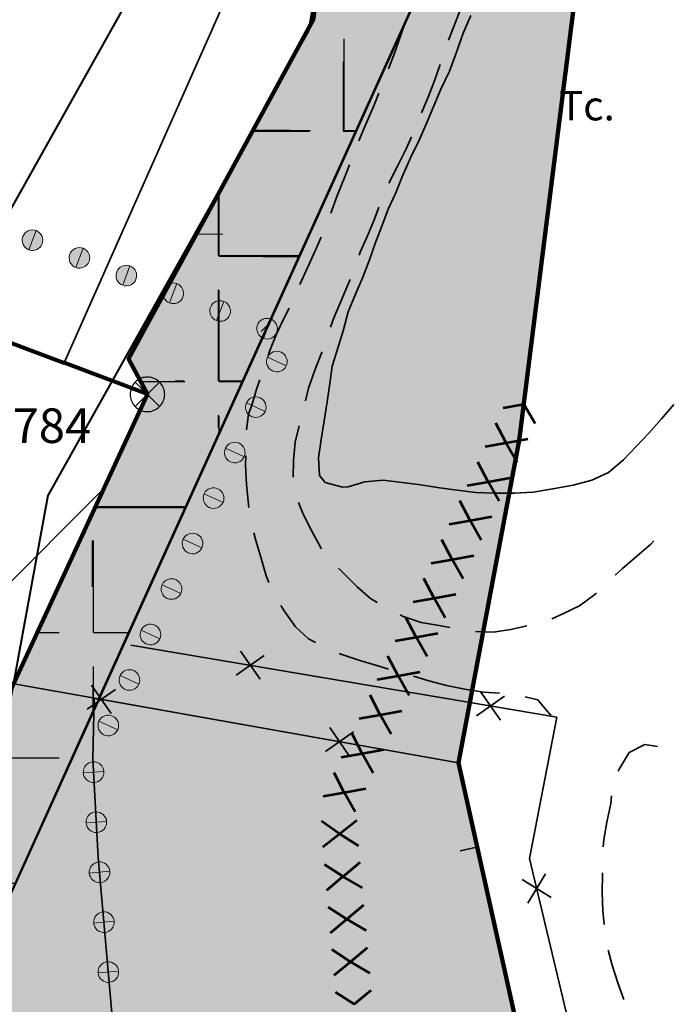
# Model space of a CAD drawing. Units: metres. Extents: x 374333 to 376362, y 4316705 to 4317750.
# Drawn here: x 374768 to 374805, y 4316975 to 4317032 of the extents above; entities that cross this region are included whole.
import ezdxf

# ---------------------------------------------------------------- set-up
doc = ezdxf.new("R2010")
doc.units = ezdxf.units.M
doc.header["$LTSCALE"] = 7.5
doc.linetypes.add('HIDDEN', pattern=[0.375, 0.25, -0.125])
for name, color, linetype in [('APR INUNDACION', 176, 'Continuous'), ('APT TORRENTS', 7, 'Continuous'), ('DESLINDE', 7, 'Continuous'), ('EL-P', 60, 'Continuous'), ('ZIP', 12, 'Continuous')]:
    doc.layers.add(name, color=color, linetype=linetype)
for name, color, linetype, lineweight in [('CARTOGRAFIA', 7, 'Continuous', 35), ('CASCO', 7, 'Continuous', 140), ('LIMITE TRAMAS', 7, 'Continuous', 20), ('SERVIDUMBRE PROTECCION', 7, 'Continuous', 53), ('SERVIDUMBRE TRANSITO', 7, 'HIDDEN', 0)]:
    doc.layers.add(name, color=color, linetype=linetype, lineweight=lineweight)
doc.styles.add('ARIAL', font='arial.ttf')
pattern_1 = [(0, (0.031, 0), (0, 7.263025), [5.2822, -1.980825]), (90, (0.031, 0), (-7.263025, 4e-16), [5.2822, -1.980825]), (0, (0.031, 0), (0, 7.263025), [5.2822, -1.980825]), (90, (0.031, 0), (-7.263025, 4e-16), [5.2822, -1.980825])]
pattern_2 = [(0, (-0.031, 0), (0, 7.263025), [5.2822, -1.980825]), (90, (-0.031, 0), (-7.263025, 4e-16), [5.2822, -1.980825]), (0, (-0.031, 0), (0, 7.263025), [5.2822, -1.980825]), (90, (-0.031, 0), (-7.263025, 4e-16), [5.2822, -1.980825])]
pattern_3 = [(0, (0, 0), (0, 7.263025), [5.2822, -1.980825]), (90, (0, 0), (-7.263025, 4e-16), [5.2822, -1.980825]), (0, (0, 0), (0, 7.263025), [5.2822, -1.980825]), (90, (0, 0), (-7.263025, 4e-16), [5.2822, -1.980825])]
pattern_4 = [(0, (0, 0.031), (0, 7.263025), [5.2822, -1.980825]), (90, (0, 0.031), (-7.263025, 4e-16), [5.2822, -1.980825]), (0, (0, 0.031), (0, 7.263025), [5.2822, -1.980825]), (90, (0, 0.031), (-7.263025, 4e-16), [5.2822, -1.980825])]

# ---------------------------------------------------------------- blocks, each defined once
blk = doc.blocks.new('CARTO')
at = {"layer": 'CARTOGRAFIA', "flags": 128}
blk.add_lwpolyline([(374786.15, 4317121.828), (374783.079, 4317120.73), (374786.165, 4317103.381), (374787.558, 4317088.07), (374787.732, 4317077.283), (374787.035, 4317063.539), (374784.598, 4317044.4), (374770.428, 4317012.403)], dxfattribs=at)
at = {"layer": 'CARTOGRAFIA', "linetype": 'Continuous', "flags": 128}
for points in [[(374805.7, 4317009.988), (374804.99, 4317009.168), (374804.26, 4317008.328), (374803.53, 4317007.568), (374802.79, 4317006.798), (374801.93, 4317006.068), (374800.96, 4317005.608), (374799.87, 4317005.318), (374798.71, 4317005.108), (374797.56, 4317004.928), (374796.49, 4317004.858), (374795.29, 4317004.868), (374794.22, 4317004.908), (374793.17, 4317005.028), (374792.15, 4317005.168), (374791.07, 4317005.338), (374789.98, 4317005.488), (374788.88, 4317005.618), (374787.82, 4317005.528), (374786.85, 4317005.238), (374786.53, 4317005.218), (374785.53, 4317005.488), (374785.19, 4317005.878), (374785.15, 4317006.908), (374785.3, 4317007.978), (374785.47, 4317009.058), (374785.65, 4317010.148), (374785.79, 4317011.218), (374785.94, 4317012.218), (374786.25, 4317013.208), (374786.57, 4317014.258), (374786.86, 4317015.358), (374787.28, 4317016.388), (374787.71, 4317017.368), (374788.09, 4317018.378), (374788.44, 4317019.368), (374788.8, 4317020.328), (374789.17, 4317021.298), (374789.59, 4317022.208), (374790.02, 4317023.268), (374790.48, 4317024.318), (374790.97, 4317025.298), (374791.42, 4317026.358), (374791.81, 4317027.298), (374792.22, 4317028.248), (374792.72, 4317029.288), (374793.13, 4317030.398), (374793.52, 4317031.498), (374793.96, 4317032.518)], [(374792.67, 4317031.098), (374792.98, 4317031.888), (374793.38, 4317032.918), (374793.71, 4317033.918)], [(374790.19, 4317032.258), (374789.9, 4317031.378), (374789.54, 4317030.338), (374789.19, 4317029.428)], [(374791.11, 4317026.888), (374791.48, 4317027.788), (374791.87, 4317028.788), (374792.19, 4317029.678)], [(374788.64, 4317028.028), (374788.35, 4317027.298), (374787.88, 4317026.228), (374787.48, 4317025.268)], [(374789.21, 4317022.808), (374789.72, 4317023.788), (374790.21, 4317024.808), (374790.53, 4317025.498)], [(374786.93, 4317023.868), (374786.66, 4317023.188), (374786.25, 4317022.128), (374785.85, 4317021.068)], [(374787.5, 4317018.648), (374787.56, 4317018.808), (374787.97, 4317019.758), (374788.37, 4317020.688), (374788.64, 4317021.418)], [(374785.29, 4317019.678), (374784.94, 4317018.898), (374784.06, 4317016.938)], [(374785.83, 4317014.468), (374786.02, 4317015.018), (374786.43, 4317015.968), (374786.84, 4317016.928), (374786.97, 4317017.238)], [(374783.44, 4317015.578), (374783.18, 4317015.048), (374782.73, 4317014.118), (374782.33, 4317013.128), (374782.23, 4317012.838)], [(374784.39, 4317010.208), (374784.57, 4317010.938), (374784.93, 4317011.978), (374785.32, 4317012.968), (374785.35, 4317013.048)], [(374781.75, 4317011.418), (374781.58, 4317010.948), (374781.29, 4317009.968), (374781.1, 4317009.438), (374780.98, 4317008.528)], [(374783.68, 4317005.788), (374783.7, 4317006.758), (374783.79, 4317007.818), (374784.02, 4317008.758)], [(374780.93, 4317007.028), (374780.91, 4317006.478), (374780.97, 4317005.368), (374781.09, 4317004.208), (374781.12, 4317004.038)], [(374785.32, 4317001.648), (374785.25, 4317001.738), (374784.73, 4317002.708), (374784.26, 4317003.638), (374783.99, 4317004.328)], [(374781.4, 4317002.568), (374781.52, 4317002.118), (374781.8, 4317001.148), (374782.11, 4317000.068), (374782.27, 4316999.698)], [(374804.55, 4317002.108), (374804.37, 4317001.918), (374803.56, 4317001.208), (374802.73, 4317000.508), (374802.3, 4317000.118)], [(374788.54, 4316998.538), (374788.15, 4316998.768), (374787.37, 4316999.448), (374786.61, 4317000.218), (374786.3, 4317000.518)], [(374801.22, 4316999.078), (374801.14, 4316998.998), (374800.24, 4316998.338), (374799.32, 4316997.898), (374798.64, 4316997.578)], [(374782.96, 4316998.368), (374783.15, 4316998.048), (374783.82, 4316997.118), (374784.56, 4316996.438), (374784.97, 4316996.208)], [(374792.75, 4316997.078), (374792.12, 4316997.198), (374791.08, 4316997.378), (374790.04, 4316997.728), (374789.86, 4316997.828)], [(374797.2, 4316997.178), (374796.27, 4316996.978), (374795.25, 4316996.818), (374794.23, 4316996.858)], [(374774.29, 4316996.068), (374788.2, 4316993.708)], [(374780.38, 4316994.328), (374782, 4316995.468)], [(374780.62, 4316995.708), (374781.76, 4316994.088)], [(374786.34, 4316995.588), (374786.5, 4316995.518), (374787.54, 4316995.178), (374788.51, 4316994.888), (374789.2, 4316994.678)], [(374768.16, 4316993.708), (374766.02, 4316994.088)], [(374773.14, 4316992.108), (374772.01, 4316993.738)], [(374790.64, 4316994.258), (374791.52, 4316993.988), (374792.55, 4316993.728), (374792.65, 4316993.708)], [(374793.25, 4316989.248), (374768.16, 4316993.708)], [(374773.39, 4316993.488), (374771.76, 4316992.358)], [(374788.2, 4316993.708), (374798.93, 4316991.888), (374797.35, 4316983.718), (374801.49, 4316966.318), (374802.62, 4316966.298)], [(374792.65, 4316993.708), (374793.61, 4316993.508), (374794.68, 4316993.348), (374795.62, 4316993.288)], [(374794.53, 4316993.348), (374795.67, 4316991.728)], [(374794.29, 4316991.968), (374795.91, 4316993.108)], [(374797.1, 4316993.068), (374797.84, 4316992.888), (374798.48, 4316992.108), (374798.6, 4316992.008)], [(374787.17, 4316991.038), (374785.55, 4316989.908)], [(374786.92, 4316989.658), (374785.79, 4316991.288)], [(374802.49, 4316988.768), (374802.54, 4316988.878), (374803.12, 4316989.838), (374804.03, 4316990.308), (374804.75, 4316990.188)], [(374793.25, 4316989.248), (374806.4, 4316928.868), (374816.16, 4316886.808)], [(374801.62, 4316984.378), (374801.65, 4316984.808), (374801.82, 4316985.818), (374802.05, 4316986.888), (374802.09, 4316987.338)], [(374794.31, 4316984.358), (374793.34, 4316984.148)], [(374796.92, 4316982.488), (374798.61, 4316981.448)], [(374798.28, 4316982.818), (374797.25, 4316981.128)], [(374801.68, 4316979.888), (374801.59, 4316980.688), (374801.55, 4316981.738), (374801.57, 4316982.798), (374801.57, 4316982.878)], [(374802.81, 4316975.548), (374802.46, 4316976.518), (374802.13, 4316977.528), (374801.91, 4316978.408)]]:
    blk.add_lwpolyline(points, dxfattribs=at)
at = {"layer": 'CARTOGRAFIA', "color": 7, "lineweight": 13, "style": 'ARIAL'}
blk.add_text('Tc.', height=1.7, dxfattribs=at).set_placement((374799.07, 4317026.448))

msp = doc.modelspace()

# ---------------------------------------------------------------- hatches: boundary and pattern name
at = {"layer": 'EL-P', "linetype": 'Continuous'}
for points in [[(375078.769, 4316783.167), (375076.7, 4316774.187), (375068.176, 4316758.941), (375064.189, 4316757.522), (375044.639, 4316765.222), (375028.736, 4316773.318), (375028.708, 4316773.31), (375013.813, 4316779.628), (375009.53, 4316778.289), (374983.653, 4316770.199), (374968.621, 4316763.333), (374942.744, 4316759.857), (374933.091, 4316754.991), (374892.378, 4316767.54), (374854.787, 4316774.103), (374819.962, 4316770.886), (374796.54, 4316783.479), (374796.672, 4316818.249), (374784.103, 4316836.56), (374783.401, 4316879.444), (374780.392, 4316891.277), (374768.507, 4316946.677), (374773.819, 4316967.511), (374772.399, 4316983.77), (374772.086, 4316989.481), (374772.156, 4316992.997), (374793.25, 4316989.248), (374796.756, 4317007.916), (374800.786, 4317039.968), (374800.611, 4317044.346), (374799.209, 4317049.6), (374794.828, 4317055.205), (374788.87, 4317060.81), (374784.84, 4317032.261), (374774.151, 4317012.645), (374775.242, 4317010.586), (374766.013, 4316990.645), (374766.413, 4316983.345), (374767.753, 4316968.005), (374762.383, 4316946.945), (374766.603, 4316921.155), (374777.413, 4316878.645), (374778.133, 4316834.655), (374790.633, 4316816.445), (374789.953, 4316784.175), (374791.633, 4316779.305), (374818.713, 4316764.745), (374854.543, 4316768.055), (374890.973, 4316761.695), (374933.633, 4316748.545), (374944.543, 4316754.045), (374970.303, 4316757.505), (374985.803, 4316764.585), (374994.92, 4316767.388), (375013.26, 4316773.288), (375042.173, 4316759.745), (375064.083, 4316751.115), (375072.313, 4316754.045), (375082.343, 4316771.985), (375087.483, 4316793.525), (375088.643, 4316806.125), (375090.6, 4316822.728), (375093.35, 4316830.068), (375094.76, 4316844.568), (375103.46, 4316854.688), (375103.49, 4316864.918), (375111.42, 4316881.928), (375120.95, 4316894.258), (375131.523, 4316899.401), (375128.784, 4316904.702), (375128.768, 4316904.733), (375128.768, 4316904.733), (375117.043, 4316898.375), (375106.295, 4316885.134), (375097.494, 4316866.256), (375097.467, 4316856.92), (375088.972, 4316847.039), (375087.455, 4316831.434), (375084.726, 4316824.152), (375082.675, 4316806.751), (375081.548, 4316794.501), (375079.754, 4316786.806)], [(374780.392, 4316891.277), (374812.574, 4316902.262), (374793.25, 4316989.248), (374772.156, 4316992.997), (374772.086, 4316989.481), (374772.399, 4316983.77), (374773.819, 4316967.511), (374768.507, 4316946.677)]]:
    msp.add_hatch(color=60, dxfattribs=at).paths.add_polyline_path(points)
at = {"layer": 'SERVIDUMBRE TRANSITO', "linetype": 'Continuous', "lineweight": 5}
h = msp.add_hatch(color=256, dxfattribs=at)
edge = h.paths.add_edge_path()
edge.add_arc((374768.592, 4317019.509), 0.597, 69.3263, 159.3263)
edge.add_arc((374768.592, 4317019.509), 0.597, 159.3263, 249.3263)
edge.add_line((374768.381, 4317018.95), (374768.381, 4317018.95))
edge.add_line((374768.381, 4317018.95), (374768.802, 4317020.067))
h = msp.add_hatch(color=256, dxfattribs=at)
edge = h.paths.add_edge_path()
edge.add_arc((374768.592, 4317019.508), 0.597, 249.3263, 339.3263)
edge.add_arc((374768.592, 4317019.508), 0.597, 339.3263, 429.3263)
edge.add_line((374768.803, 4317020.067), (374768.803, 4317020.067))
edge.add_line((374768.803, 4317020.067), (374768.381, 4317018.95))
h = msp.add_hatch(color=256, dxfattribs=at)
edge = h.paths.add_edge_path()
edge.add_arc((374771.307, 4317018.484), 0.597, 69.3263, 159.3263)
edge.add_arc((374771.307, 4317018.484), 0.597, 159.3263, 249.3263)
edge.add_line((374771.096, 4317017.925), (374771.096, 4317017.925))
edge.add_line((374771.096, 4317017.925), (374771.517, 4317019.043))
h = msp.add_hatch(color=256, dxfattribs=at)
edge = h.paths.add_edge_path()
edge.add_arc((374771.307, 4317018.484), 0.597, 249.3263, 339.3263)
edge.add_arc((374771.307, 4317018.484), 0.597, 339.3263, 429.3263)
edge.add_line((374771.518, 4317019.043), (374771.518, 4317019.043))
edge.add_line((374771.518, 4317019.043), (374771.096, 4317017.925))
h = msp.add_hatch(color=256, dxfattribs=at)
edge = h.paths.add_edge_path()
edge.add_arc((374774.022, 4317017.459), 0.597, 69.3263, 159.3263)
edge.add_arc((374774.022, 4317017.459), 0.597, 159.3263, 249.3263)
edge.add_line((374773.811, 4317016.901), (374773.811, 4317016.901))
edge.add_line((374773.811, 4317016.901), (374774.233, 4317018.018))
h = msp.add_hatch(color=256, dxfattribs=at)
edge = h.paths.add_edge_path()
edge.add_arc((374774.022, 4317017.459), 0.597, 249.3263, 339.3263)
edge.add_arc((374774.022, 4317017.459), 0.597, 339.3263, 429.3263)
edge.add_line((374774.233, 4317018.018), (374774.233, 4317018.018))
edge.add_line((374774.233, 4317018.018), (374773.811, 4317016.901))
h = msp.add_hatch(color=256, dxfattribs=at)
edge = h.paths.add_edge_path()
edge.add_arc((374776.737, 4317016.435), 0.597, 69.3263, 159.3263)
edge.add_arc((374776.737, 4317016.435), 0.597, 159.3263, 249.3263)
edge.add_line((374776.526, 4317015.876), (374776.526, 4317015.876))
edge.add_line((374776.526, 4317015.876), (374776.948, 4317016.994))
h = msp.add_hatch(color=256, dxfattribs=at)
edge = h.paths.add_edge_path()
edge.add_arc((374776.737, 4317016.435), 0.597, 249.3263, 339.3263)
edge.add_arc((374776.737, 4317016.435), 0.597, 339.3263, 429.3263)
edge.add_line((374776.948, 4317016.994), (374776.948, 4317016.994))
edge.add_line((374776.948, 4317016.994), (374776.526, 4317015.876))
h = msp.add_hatch(color=256, dxfattribs=at)
edge = h.paths.add_edge_path()
edge.add_arc((374779.452, 4317015.41), 0.597, 69.3263, 159.3263)
edge.add_arc((374779.452, 4317015.41), 0.597, 159.3263, 249.3263)
edge.add_line((374779.241, 4317014.852), (374779.663, 4317015.969))
h = msp.add_hatch(color=256, dxfattribs=at)
edge = h.paths.add_edge_path()
edge.add_arc((374779.452, 4317015.41), 0.597, 249.3263, 339.3263)
edge.add_arc((374779.452, 4317015.41), 0.597, 339.3263, 429.3263)
edge.add_line((374779.663, 4317015.969), (374779.663, 4317015.969))
edge.add_line((374779.663, 4317015.969), (374779.241, 4317014.852))
h = msp.add_hatch(color=256, dxfattribs=at)
edge = h.paths.add_edge_path()
edge.add_arc((374782.167, 4317014.386), 0.597, 69.3263, 159.3263)
edge.add_arc((374782.167, 4317014.386), 0.597, 159.3263, 249.3263)
edge.add_line((374781.956, 4317013.827), (374781.956, 4317013.827))
edge.add_line((374781.956, 4317013.827), (374782.378, 4317014.945))
h = msp.add_hatch(color=256, dxfattribs=at)
edge = h.paths.add_edge_path()
edge.add_arc((374782.167, 4317014.386), 0.597, 249.3263, 339.3263)
edge.add_arc((374782.167, 4317014.386), 0.597, 339.3263, 429.3263)
edge.add_line((374782.378, 4317014.945), (374781.957, 4317013.827))
h = msp.add_hatch(color=256, dxfattribs=at)
edge = h.paths.add_edge_path()
edge.add_arc((374782.731, 4317012.481), 0.597, 155.1646, 245.1646)
edge.add_arc((374782.731, 4317012.481), 0.597, 245.1646, 335.1646)
edge.add_line((374783.273, 4317012.23), (374783.273, 4317012.23))
edge.add_line((374783.273, 4317012.23), (374782.189, 4317012.732))
h = msp.add_hatch(color=256, dxfattribs=at)
edge = h.paths.add_edge_path()
edge.add_arc((374782.731, 4317012.481), 0.597, 335.1646, 425.1646)
edge.add_arc((374782.731, 4317012.481), 0.597, 65.1646, 155.1646)
edge.add_line((374782.189, 4317012.732), (374782.189, 4317012.732))
edge.add_line((374782.189, 4317012.732), (374783.273, 4317012.23))
h = msp.add_hatch(color=256, dxfattribs=at)
edge = h.paths.add_edge_path()
edge.add_arc((374781.512, 4317009.848), 0.597, 335.1646, 425.1646)
edge.add_arc((374781.512, 4317009.848), 0.597, 65.1646, 155.1646)
edge.add_line((374780.97, 4317010.098), (374780.97, 4317010.098))
edge.add_line((374780.97, 4317010.098), (374782.054, 4317009.597))
h = msp.add_hatch(color=256, dxfattribs=at)
edge = h.paths.add_edge_path()
edge.add_arc((374781.512, 4317009.847), 0.597, 155.1646, 245.1646)
edge.add_arc((374781.512, 4317009.847), 0.597, 245.1646, 335.1646)
edge.add_line((374782.054, 4317009.597), (374782.054, 4317009.597))
edge.add_line((374782.054, 4317009.597), (374780.97, 4317010.098))
h = msp.add_hatch(color=256, dxfattribs=at)
edge = h.paths.add_edge_path()
edge.add_arc((374780.293, 4317007.214), 0.597, 155.1646, 245.1646)
edge.add_arc((374780.293, 4317007.214), 0.597, 245.1646, 335.1646)
edge.add_line((374780.835, 4317006.963), (374780.835, 4317006.963))
edge.add_line((374780.835, 4317006.963), (374779.751, 4317007.465))
h = msp.add_hatch(color=256, dxfattribs=at)
edge = h.paths.add_edge_path()
edge.add_arc((374780.293, 4317007.214), 0.597, 335.1646, 425.1646)
edge.add_arc((374780.293, 4317007.214), 0.597, 65.1646, 155.1646)
edge.add_line((374779.751, 4317007.465), (374779.751, 4317007.465))
edge.add_line((374779.751, 4317007.465), (374780.835, 4317006.963))
h = msp.add_hatch(color=256, dxfattribs=at)
edge = h.paths.add_edge_path()
edge.add_arc((374779.074, 4317004.58), 0.597, 335.1646, 425.1646)
edge.add_arc((374779.074, 4317004.58), 0.597, 65.1646, 155.1646)
edge.add_line((374778.532, 4317004.831), (374778.532, 4317004.831))
edge.add_line((374778.532, 4317004.831), (374779.616, 4317004.33))
h = msp.add_hatch(color=256, dxfattribs=at)
edge = h.paths.add_edge_path()
edge.add_arc((374779.074, 4317004.58), 0.597, 155.1646, 245.1646)
edge.add_arc((374779.074, 4317004.58), 0.597, 245.1646, 335.1646)
edge.add_line((374779.616, 4317004.329), (374779.616, 4317004.329))
edge.add_line((374779.616, 4317004.329), (374778.532, 4317004.831))
h = msp.add_hatch(color=256, dxfattribs=at)
edge = h.paths.add_edge_path()
edge.add_arc((374777.855, 4317001.947), 0.597, 335.1646, 425.1646)
edge.add_arc((374777.855, 4317001.947), 0.597, 65.1646, 155.1646)
edge.add_line((374777.313, 4317002.198), (374777.313, 4317002.198))
edge.add_line((374777.313, 4317002.198), (374778.397, 4317001.696))
h = msp.add_hatch(color=256, dxfattribs=at)
edge = h.paths.add_edge_path()
edge.add_arc((374777.855, 4317001.947), 0.597, 155.1646, 245.1646)
edge.add_arc((374777.855, 4317001.947), 0.597, 245.1646, 335.1646)
edge.add_line((374778.397, 4317001.696), (374778.397, 4317001.696))
edge.add_line((374778.397, 4317001.696), (374777.313, 4317002.197))
h = msp.add_hatch(color=256, dxfattribs=at)
edge = h.paths.add_edge_path()
edge.add_arc((374776.636, 4316999.313), 0.597, 155.1646, 245.1646)
edge.add_arc((374776.636, 4316999.313), 0.597, 245.1646, 335.1646)
edge.add_line((374777.178, 4316999.062), (374777.178, 4316999.062))
edge.add_line((374777.178, 4316999.062), (374776.094, 4316999.564))
h = msp.add_hatch(color=256, dxfattribs=at)
edge = h.paths.add_edge_path()
edge.add_arc((374776.636, 4316999.313), 0.597, 335.1646, 425.1646)
edge.add_arc((374776.636, 4316999.313), 0.597, 65.1646, 155.1646)
edge.add_line((374776.094, 4316999.564), (374776.094, 4316999.564))
edge.add_line((374776.094, 4316999.564), (374777.178, 4316999.062))
h = msp.add_hatch(color=256, dxfattribs=at)
edge = h.paths.add_edge_path()
edge.add_arc((374775.417, 4316996.68), 0.597, 335.1646, 425.1646)
edge.add_arc((374775.417, 4316996.68), 0.597, 65.1646, 155.1646)
edge.add_line((374774.875, 4316996.93), (374774.875, 4316996.93))
edge.add_line((374774.875, 4316996.93), (374775.959, 4316996.429))
h = msp.add_hatch(color=256, dxfattribs=at)
edge = h.paths.add_edge_path()
edge.add_arc((374775.417, 4316996.679), 0.597, 155.1646, 245.1646)
edge.add_arc((374775.417, 4316996.679), 0.597, 245.1646, 335.1646)
edge.add_line((374775.959, 4316996.429), (374775.959, 4316996.429))
edge.add_line((374775.959, 4316996.429), (374774.875, 4316996.93))
h = msp.add_hatch(color=256, dxfattribs=at)
edge = h.paths.add_edge_path()
edge.add_arc((374774.198, 4316994.046), 0.597, 155.1646, 245.1646)
edge.add_arc((374774.198, 4316994.046), 0.597, 245.1646, 335.1646)
edge.add_line((374774.74, 4316993.795), (374774.74, 4316993.795))
edge.add_line((374774.74, 4316993.795), (374773.656, 4316994.297))
h = msp.add_hatch(color=256, dxfattribs=at)
edge = h.paths.add_edge_path()
edge.add_arc((374774.199, 4316994.046), 0.597, 335.1646, 425.1646)
edge.add_arc((374774.199, 4316994.046), 0.597, 65.1646, 155.1646)
edge.add_line((374773.657, 4316994.297), (374773.657, 4316994.297))
edge.add_line((374773.657, 4316994.297), (374774.74, 4316993.795))
h = msp.add_hatch(color=256, dxfattribs=at)
edge = h.paths.add_edge_path()
edge.add_arc((374772.98, 4316991.412), 0.597, 335.1646, 425.1646)
edge.add_arc((374772.98, 4316991.412), 0.597, 65.1646, 155.1646)
edge.add_line((374772.438, 4316991.663), (374772.438, 4316991.663))
edge.add_line((374772.438, 4316991.663), (374773.522, 4316991.161))
h = msp.add_hatch(color=256, dxfattribs=at)
edge = h.paths.add_edge_path()
edge.add_arc((374772.98, 4316991.412), 0.597, 155.1646, 245.1646)
edge.add_arc((374772.98, 4316991.412), 0.597, 245.1646, 335.1646)
edge.add_line((374773.522, 4316991.161), (374773.522, 4316991.161))
edge.add_line((374773.522, 4316991.161), (374772.438, 4316991.663))
h = msp.add_hatch(color=256, dxfattribs=at)
edge = h.paths.add_edge_path()
edge.add_arc((374772.128, 4316988.708), 0.597, 3.1364, 93.1364)
edge.add_arc((374772.128, 4316988.708), 0.597, 93.1364, 183.1364)
edge.add_line((374771.532, 4316988.676), (374771.532, 4316988.676))
edge.add_line((374771.532, 4316988.676), (374772.725, 4316988.741))
h = msp.add_hatch(color=256, dxfattribs=at)
edge = h.paths.add_edge_path()
edge.add_arc((374772.128, 4316988.708), 0.597, 183.1364, 273.1364)
edge.add_arc((374772.128, 4316988.708), 0.597, 273.1364, 363.1364)
edge.add_line((374772.725, 4316988.741), (374772.725, 4316988.741))
edge.add_line((374772.725, 4316988.741), (374771.532, 4316988.675))
h = msp.add_hatch(color=256, dxfattribs=at)
edge = h.paths.add_edge_path()
edge.add_arc((374772.287, 4316985.811), 0.597, 3.1364, 93.1364)
edge.add_arc((374772.287, 4316985.811), 0.597, 93.1364, 183.1364)
edge.add_line((374771.691, 4316985.778), (374771.691, 4316985.778))
edge.add_line((374771.691, 4316985.778), (374772.883, 4316985.843))
h = msp.add_hatch(color=256, dxfattribs=at)
edge = h.paths.add_edge_path()
edge.add_arc((374772.287, 4316985.81), 0.597, 183.1364, 273.1364)
edge.add_arc((374772.287, 4316985.81), 0.597, 273.1364, 363.1364)
edge.add_line((374772.883, 4316985.843), (374772.883, 4316985.843))
edge.add_line((374772.883, 4316985.843), (374771.691, 4316985.778))
h = msp.add_hatch(color=256, dxfattribs=at)
edge = h.paths.add_edge_path()
edge.add_arc((374772.474, 4316982.915), 0.597, 4.9923, 94.9923)
edge.add_arc((374772.474, 4316982.915), 0.597, 94.9923, 184.9923)
edge.add_line((374771.879, 4316982.863), (374771.879, 4316982.863))
edge.add_line((374771.879, 4316982.863), (374773.068, 4316982.967))
h = msp.add_hatch(color=256, dxfattribs=at)
edge = h.paths.add_edge_path()
edge.add_arc((374772.474, 4316982.915), 0.597, 184.9923, 274.9923)
edge.add_arc((374772.474, 4316982.915), 0.597, 274.9923, 364.9923)
edge.add_line((374773.068, 4316982.967), (374773.068, 4316982.967))
edge.add_line((374773.068, 4316982.967), (374771.879, 4316982.863))
h = msp.add_hatch(color=256, dxfattribs=at)
edge = h.paths.add_edge_path()
edge.add_arc((374772.726, 4316980.024), 0.597, 4.9923, 94.9923)
edge.add_arc((374772.726, 4316980.024), 0.597, 94.9923, 184.9923)
edge.add_line((374772.131, 4316979.972), (374772.131, 4316979.972))
edge.add_line((374772.131, 4316979.972), (374773.321, 4316980.076))
h = msp.add_hatch(color=256, dxfattribs=at)
edge = h.paths.add_edge_path()
edge.add_arc((374772.726, 4316980.024), 0.597, 184.9923, 274.9923)
edge.add_arc((374772.726, 4316980.024), 0.597, 274.9923, 364.9923)
edge.add_line((374773.321, 4316980.076), (374773.321, 4316980.076))
edge.add_line((374773.321, 4316980.076), (374772.131, 4316979.972))
h = msp.add_hatch(color=256, dxfattribs=at)
edge = h.paths.add_edge_path()
edge.add_arc((374772.979, 4316977.133), 0.597, 4.9923, 94.9923)
edge.add_arc((374772.979, 4316977.133), 0.597, 94.9923, 184.9923)
edge.add_line((374772.384, 4316977.081), (374772.384, 4316977.081))
edge.add_line((374772.384, 4316977.081), (374773.574, 4316977.185))
h = msp.add_hatch(color=256, dxfattribs=at)
edge = h.paths.add_edge_path()
edge.add_arc((374772.979, 4316977.133), 0.597, 184.9923, 274.9923)
edge.add_arc((374772.979, 4316977.133), 0.597, 274.9923, 364.9923)
edge.add_line((374773.574, 4316977.185), (374773.574, 4316977.185))
edge.add_line((374773.574, 4316977.185), (374772.384, 4316977.081))
at = {"layer": 'ZIP', "linetype": 'Continuous'}
h = msp.add_hatch(dxfattribs=at)
h.set_pattern_fill('DGN_ANGLE89', color=164, scale=26.411, style=0, pattern_type=2)
h.set_pattern_definition([(0, (0, -0.031), (0, 7.263025), [5.2822, -1.980825]), (90, (0, -0.031), (-7.263025, 4e-16), [5.2822, -1.980825]), (0, (0, -0.031), (0, 7.263025), [5.2822, -1.980825]), (90, (0, -0.031), (-7.263025, 4e-16), [5.2822, -1.980825])])
h.paths.add_polyline_path([(374789.679, 4317031.073), (374793.072, 4317038.57), (374786.046, 4317040.805), (374785.266, 4317035.276), (374786.103, 4317034.182)])
h = msp.add_hatch(dxfattribs=at)
h.set_pattern_fill('DGN_ANGLE84', color=164, scale=26.411, style=0, pattern_type=2)
h.set_pattern_definition(pattern_4)
h.paths.add_polyline_path([(374787.887, 4317027.114), (374790.624, 4317033.161), (374788.894, 4317035.013), (374786.866, 4317039.691), (374785.995, 4317040.441), (374784.84, 4317032.261), (374784.807, 4317032.2), (374785.463, 4317031.739), (374787.49, 4317027.841)])
h = msp.add_hatch(dxfattribs=at)
h.set_pattern_fill('DGN_ANGLE88', color=164, scale=26.411, style=0, pattern_type=2)
h.set_pattern_definition(pattern_3)
h.paths.add_polyline_path([(374788.37, 4317028.181), (374791.62, 4317035.362), (374788.817, 4317037.775), (374785.756, 4317038.748), (374784.84, 4317032.261), (374783.872, 4317030.484)])
h = msp.add_hatch(dxfattribs=at)
h.set_pattern_fill('DGN_ANGLE16', color=164, scale=26.411, style=0, pattern_type=2)
h.set_pattern_definition(pattern_3)
h.paths.add_polyline_path([(374782.247, 4317014.651), (374788.501, 4317028.47), (374785.994, 4317030.499), (374784.659, 4317031.928), (374781.372, 4317025.897), (374782.094, 4317024.574), (374781.938, 4317020.676), (374781.938, 4317015.531)])
h = msp.add_hatch(dxfattribs=at)
h.set_pattern_fill('DGN_ANGLE83', color=164, scale=26.411, style=0, pattern_type=2)
h.set_pattern_definition([(0, (-0.031, -0.031), (0, 7.263025), [5.2822, -1.980825]), (90, (-0.031, -0.031), (-7.263025, 4e-16), [5.2822, -1.980825]), (0, (-0.031, -0.031), (0, 7.263025), [5.2822, -1.980825]), (90, (-0.031, -0.031), (-7.263025, 4e-16), [5.2822, -1.980825])])
h.paths.add_polyline_path([(374782.214, 4317014.579), (374782.243, 4317014.642), (374788.441, 4317028.337), (374786.002, 4317030.31), (374784.597, 4317031.815), (374781.325, 4317025.81), (374782.103, 4317024.385), (374781.947, 4317020.488), (374781.947, 4317015.342)])
h = msp.add_hatch(dxfattribs=at)
h.set_pattern_fill('DGN_ANGLE69', color=164, scale=26.411, style=0, pattern_type=2)
h.set_pattern_definition(pattern_1)
h.paths.add_polyline_path([(374784.867, 4317020.44), (374785.629, 4317022.124), (374785.215, 4317023.043), (374784.26, 4317031.197), (374780.56, 4317024.406)])
h = msp.add_hatch(dxfattribs=at)
h.set_pattern_fill('DGN_ANGLE82', color=164, scale=26.411, style=0, pattern_type=2)
h.set_pattern_definition(pattern_4)
h.paths.add_polyline_path([(374779.464, 4317008.503), (374782.243, 4317014.642), (374785.986, 4317022.913), (374782.206, 4317027.427), (374775.048, 4317014.292), (374775.773, 4317012.223), (374778.112, 4317010.352)])
h = msp.add_hatch(dxfattribs=at)
h.set_pattern_fill('DGN_ANGLE81', color=164, scale=26.411, style=0, pattern_type=2)
h.set_pattern_definition(pattern_1)
h.paths.add_polyline_path([(374780.728, 4317011.295), (374782.243, 4317014.642), (374782.502, 4317015.215), (374782.231, 4317018.467), (374780.359, 4317021.117), (374779.395, 4317022.268), (374774.151, 4317012.645), (374775.242, 4317010.586), (374773.517, 4317006.859), (374773.808, 4317006.461), (374773.808, 4317002.564), (374772.092, 4316997.107), (374769.441, 4316991.494), (374769.441, 4316987.128), (374769.537, 4316986.567), (374772.142, 4316992.325), (374772.156, 4316992.997), (374772.425, 4316992.949), (374779.891, 4317009.446), (374779.891, 4317011.295)])
h = msp.add_hatch(dxfattribs=at)
h.set_pattern_fill('DGN_ANGLE80', color=164, scale=26.411, style=0, pattern_type=2)
h.set_pattern_definition(pattern_2)
h.paths.add_polyline_path([(374775.24, 4317014.643), (374774.151, 4317012.645), (374774.681, 4317011.645), (374775.404, 4317012.677)])
h.paths.add_polyline_path([(374770.409, 4316988.496), (374770.818, 4316995.541), (374770.937, 4317001.284), (374766.013, 4316990.645), (374766.413, 4316983.345), (374766.683, 4316980.261)])
h.paths.add_polyline_path([(374771.608, 4317002.734), (374773.19, 4317002.716), (374773.064, 4317004.102), (374772.895, 4317005.514)])
h = msp.add_hatch(dxfattribs=at)
h.set_pattern_fill('DGN_ANGLE79', color=164, scale=26.411, style=0, pattern_type=2)
h.set_pattern_definition(pattern_1)
h.paths.add_polyline_path([(374778.079, 4317005.442), (374780.528, 4317010.853), (374774.755, 4317012.689), (374776.471, 4317007.544)])
h = msp.add_hatch(dxfattribs=at)
h.set_pattern_fill('DGN_ANGLE78', color=164, scale=26.411, style=0, pattern_type=2)
h.set_pattern_definition([(0, (0.031, -0.031), (0, 7.263025), [5.2822, -1.980825]), (90, (0.031, -0.031), (-7.263025, 4e-16), [5.2822, -1.980825]), (0, (0.031, -0.031), (0, 7.263025), [5.2822, -1.980825]), (90, (0.031, -0.031), (-7.263025, 4e-16), [5.2822, -1.980825])])
h.paths.add_polyline_path([(374776.118, 4317001.11), (374779.613, 4317008.832), (374775.095, 4317010.269), (374772.213, 4317004.041), (374774.82, 4317001.774)])
h = msp.add_hatch(dxfattribs=at)
h.set_pattern_fill('DGN_ANGLE76', color=164, scale=26.411, style=0, pattern_type=2)
h.set_pattern_definition([(0, (-0.031, 0.031), (0, 7.263025), [5.2822, -1.980825]), (90, (-0.031, 0.031), (-7.263025, 4e-16), [5.2822, -1.980825]), (0, (-0.031, 0.031), (0, 7.263025), [5.2822, -1.980825]), (90, (-0.031, 0.031), (-7.263025, 4e-16), [5.2822, -1.980825])])
h.paths.add_polyline_path([(374774.692, 4316997.957), (374777.853, 4317004.943), (374774.118, 4317008.157), (374770.464, 4317000.262), (374773.956, 4316998.474)])
h = msp.add_hatch(dxfattribs=at)
h.set_pattern_fill('DGN_ANGLE77', color=164, scale=26.411, style=0, pattern_type=2)
h.set_pattern_definition([(0, (0.031, 0.031), (0, 7.263025), [5.2822, -1.980825]), (90, (0.031, 0.031), (-7.263025, 4e-16), [5.2822, -1.980825]), (0, (0.031, 0.031), (0, 7.263025), [5.2822, -1.980825]), (90, (0.031, 0.031), (-7.263025, 4e-16), [5.2822, -1.980825])])
h.paths.add_polyline_path([(374774.754, 4316998.096), (374777.912, 4317005.073), (374774.178, 4317008.287), (374770.533, 4317000.411), (374773.948, 4316998.663)])
h = msp.add_hatch(dxfattribs=at)
h.set_pattern_fill('DGN_ANGLE87', color=164, scale=26.411, style=0, pattern_type=2)
h.set_pattern_definition(pattern_3)
h.paths.add_polyline_path([(374776.434, 4317001.807), (374777.895, 4317005.036), (374775.056, 4317005.939)])
h = msp.add_hatch(dxfattribs=at)
h.set_pattern_fill('DGN_ANGLE7', color=164, scale=26.411, style=0, pattern_type=2)
h.set_pattern_definition(pattern_1)
h.paths.add_polyline_path([(374772.215, 4316992.987), (374772.425, 4316992.949), (374774.827, 4316998.256), (374774.333, 4316998.785), (374772.305, 4317003.463), (374772.048, 4317003.684), (374768.913, 4316996.91), (374770.901, 4316995.511)])
h = msp.add_hatch(dxfattribs=at)
h.set_pattern_fill('DGN_ANGLE75', color=164, scale=26.411, style=0, pattern_type=2)
h.set_pattern_definition(pattern_3)
h.paths.add_polyline_path([(374767.377, 4316981.795), (374772.142, 4316992.325), (374772.156, 4316992.997), (374772.425, 4316992.949), (374772.597, 4316993.329), (374771.433, 4316994.271), (374768.931, 4316996.95), (374766.135, 4316990.908), (374767.533, 4316988.346), (374767.377, 4316984.448)])
h = msp.add_hatch(dxfattribs=at)
h.set_pattern_fill('DGN_ANGLE74', color=164, scale=26.411, style=0, pattern_type=2)
h.set_pattern_definition(pattern_2)
h.paths.add_polyline_path([(374766.663, 4316992.05), (374766.013, 4316990.645), (374766.413, 4316983.345), (374766.683, 4316980.261), (374770.225, 4316988.087), (374767.413, 4316991.444)])

# ---------------------------------------------------------------- linework, layer by layer
at = {"layer": 'APR INUNDACION', "color": 5, "linetype": 'Continuous', "lineweight": 13}
for p, q in [((374781.831, 4317014.231), (374782.242, 4317014.642)), ((374715.836, 4316948.236), (374772.551, 4317004.951))]:
    msp.add_line(p, q, dxfattribs=at)
at = {"layer": 'APR INUNDACION', "color": 5, "linetype": 'Continuous', "lineweight": 40, "flags": 128}
msp.add_lwpolyline([(374826.762, 4317165.821), (374830.563, 4317121.408), (374759.36, 4316964.081), (374738.574, 4316913.287), (374715.524, 4316933.051), (374718.224, 4317064.401), (374733.737, 4317165.822)], dxfattribs=at)
at = {"layer": 'APT TORRENTS', "color": 110, "linetype": 'Continuous', "lineweight": 40, "flags": 128}
for points in [[(374803.713, 4317167.878), (374791.398, 4317140.516), (374786.979, 4317127.066), (374787.292, 4317100.038), (374791.359, 4317085.188), (374787.998, 4317052.313), (374784.559, 4317031.636), (374769.488, 4317004.728), (374764.28, 4316976.368), (374759.269, 4316961.765), (374748.496, 4316930.37)], [(374803.713, 4317167.874), (374791.398, 4317140.512), (374786.979, 4317127.062), (374787.292, 4317100.035), (374791.359, 4317085.185), (374787.998, 4317052.31), (374784.559, 4317031.634), (374769.488, 4317004.727), (374764.28, 4316976.367), (374759.269, 4316961.764), (374748.496, 4316930.37)], [(374790.899, 4317163.774), (374782.062, 4317144.139), (374776.961, 4317128.61), (374777.308, 4317098.637), (374781.221, 4317084.347), (374778.082, 4317053.643), (374774.981, 4317034.999), (374759.952, 4317008.167), (374754.579, 4316978.908), (374749.811, 4316965.011), (374739.037, 4316933.616)], [(374790.9, 4317163.769), (374782.062, 4317144.135), (374776.961, 4317128.606), (374777.308, 4317098.634), (374781.221, 4317084.344), (374778.082, 4317053.64), (374774.981, 4317034.997), (374759.952, 4317008.165), (374754.579, 4316978.906), (374749.811, 4316965.01), (374739.037, 4316933.616)]]:
    msp.add_lwpolyline(points, dxfattribs=at)
at = {"layer": 'CASCO', "linetype": 'Continuous', "flags": 128}
msp.add_lwpolyline([(374946.707, 4316916.995), (374887.885, 4316895.868), (374880.94, 4316927.748), (374826.47, 4316907.092), (374812.574, 4316902.262), (374793.25, 4316989.248), (374796.756, 4317007.916), (374800.786, 4317039.968), (374800.611, 4317044.346), (374799.209, 4317049.6), (374794.828, 4317055.205), (374788.87, 4317060.81), (374784.84, 4317032.261), (374774.151, 4317012.645), (374775.242, 4317010.586), (374766.013, 4316990.645)], dxfattribs=at)
at = {"layer": 'DESLINDE', "linetype": 'Continuous', "lineweight": 80, "flags": 128}
for points in [[(374723.791, 4316965.791), (374746.713, 4316966.175), (374746.713, 4316966.175), (374749.843, 4316982.085), (374749.843, 4316982.085), (374753.413, 4316995.475), (374753.413, 4316995.475), (374761.745, 4317015.679), (374761.745, 4317015.679), (374770.428, 4317012.403)], [(375009.53, 4316772.003), (374985.803, 4316764.585), (374970.303, 4316757.505), (374944.543, 4316754.045), (374933.633, 4316748.545), (374890.973, 4316761.695), (374854.543, 4316768.055), (374818.713, 4316764.745), (374791.633, 4316779.305), (374789.953, 4316784.175), (374790.633, 4316816.445), (374778.133, 4316834.655), (374777.413, 4316878.645), (374766.603, 4316921.155), (374762.383, 4316946.945), (374767.753, 4316968.005), (374766.413, 4316983.345), (374766.013, 4316990.645), (374775.242, 4317010.586), (374770.428, 4317012.403)]]:
    msp.add_lwpolyline(points, dxfattribs=at)
at = {"layer": 'DESLINDE', "linetype": 'Continuous', "lineweight": 25, "flags": 128}
for points in [[(374776.242, 4317010.586), (374776.238, 4317010.673), (374776.227, 4317010.759), (374776.208, 4317010.845), (374776.181, 4317010.928), (374776.148, 4317011.008), (374776.108, 4317011.086), (374776.061, 4317011.159), (374776.008, 4317011.228), (374775.949, 4317011.293), (374775.885, 4317011.352), (374775.815, 4317011.405), (374775.742, 4317011.452), (374775.664, 4317011.492), (374775.584, 4317011.525), (374775.501, 4317011.552), (374775.415, 4317011.57), (374775.329, 4317011.582), (374775.242, 4317011.586), (374775.155, 4317011.582), (374775.068, 4317011.57), (374774.983, 4317011.552), (374774.9, 4317011.525), (374774.819, 4317011.492), (374774.742, 4317011.452), (374774.668, 4317011.405), (374774.599, 4317011.352), (374774.535, 4317011.293), (374774.476, 4317011.228), (374774.423, 4317011.159), (374774.376, 4317011.086), (374774.336, 4317011.008), (374774.302, 4317010.928), (374774.276, 4317010.845), (374774.257, 4317010.759), (374774.246, 4317010.673), (374774.242, 4317010.586), (374774.246, 4317010.499), (374774.257, 4317010.412), (374774.276, 4317010.327), (374774.302, 4317010.244), (374774.336, 4317010.163), (374774.376, 4317010.086), (374774.423, 4317010.012), (374774.476, 4317009.943), (374774.535, 4317009.879), (374774.599, 4317009.82), (374774.668, 4317009.767), (374774.742, 4317009.72), (374774.819, 4317009.679), (374774.9, 4317009.646), (374774.983, 4317009.62), (374775.068, 4317009.601), (374775.155, 4317009.59), (374775.242, 4317009.586), (374775.329, 4317009.59), (374775.415, 4317009.601), (374775.501, 4317009.62), (374775.584, 4317009.646), (374775.664, 4317009.679), (374775.742, 4317009.72), (374775.815, 4317009.767), (374775.885, 4317009.82), (374775.949, 4317009.879), (374776.008, 4317009.943), (374776.061, 4317010.012), (374776.108, 4317010.086), (374776.148, 4317010.163), (374776.181, 4317010.244), (374776.208, 4317010.327), (374776.227, 4317010.412), (374776.238, 4317010.499), (374776.242, 4317010.586)], [(374775.949, 4317011.293), (374774.535, 4317009.879)], [(374774.535, 4317011.293), (374775.949, 4317009.879)]]:
    msp.add_lwpolyline(points, dxfattribs=at)
at = {"layer": 'EL-P', "color": 60, "linetype": 'Continuous', "lineweight": 30, "flags": 128}
for points in [[(374780.392, 4316891.277), (374768.507, 4316946.677), (374773.819, 4316967.511), (374772.399, 4316983.77), (374772.086, 4316989.481), (374772.156, 4316992.997), (374793.25, 4316989.248), (374793.25, 4316989.248), (374796.756, 4317007.916), (374800.786, 4317039.968), (374800.611, 4317044.346), (374799.209, 4317049.6), (374794.828, 4317055.205), (374788.87, 4317060.81), (374784.84, 4317032.261), (374774.151, 4317012.645), (374775.242, 4317010.586), (374766.013, 4316990.645)], [(374780.392, 4316891.277), (374812.574, 4316902.262), (374793.25, 4316989.248), (374772.156, 4316992.997), (374772.086, 4316989.481), (374772.399, 4316983.77), (374773.819, 4316967.511), (374768.507, 4316946.677), (374780.392, 4316891.277)]]:
    msp.add_lwpolyline(points, dxfattribs=at)
at = {"layer": 'LIMITE TRAMAS', "flags": 128}
for points in [[(374780.392, 4316891.277), (374768.507, 4316946.677), (374773.819, 4316967.511), (374772.399, 4316983.77), (374772.086, 4316989.481), (374772.156, 4316992.997), (374793.25, 4316989.248), (374793.25, 4316989.248), (374796.756, 4317007.916), (374800.786, 4317039.968), (374800.611, 4317044.346), (374800.611, 4317044.346), (374799.209, 4317049.6), (374794.828, 4317055.205), (374788.87, 4317060.81), (374784.84, 4317032.261), (374774.151, 4317012.645), (374774.151, 4317012.645), (374775.242, 4317010.586), (374766.013, 4316990.645)], [(374780.392, 4316891.277), (374812.574, 4316902.262), (374793.25, 4316989.248), (374772.156, 4316992.997), (374772.086, 4316989.481), (374772.399, 4316983.77), (374773.819, 4316967.511), (374768.507, 4316946.677), (374780.392, 4316891.277)]]:
    msp.add_lwpolyline(points, dxfattribs=at)
at = {"layer": 'SERVIDUMBRE PROTECCION'}
for p, q in [((374795.826, 4317009.807), (374797.032, 4317010.026)), ((374797.674, 4317008.894), (374797.032, 4317010.026)), ((374795.999, 4317007.774), (374795.407, 4317008.915)), ((374795.999, 4317007.774), (374797.256, 4317008.002)), ((374794.785, 4317007.558), (374795.991, 4317007.777)), ((374796.634, 4317006.645), (374795.991, 4317007.777)), ((374794.958, 4317005.525), (374794.367, 4317006.667)), ((374794.958, 4317005.525), (374796.215, 4317005.754)), ((374793.745, 4317005.309), (374794.951, 4317005.528)), ((374795.593, 4317004.396), (374794.951, 4317005.528)), ((374793.917, 4317003.276), (374793.326, 4317004.418)), ((374793.917, 4317003.276), (374795.174, 4317003.505)), ((374792.704, 4317003.061), (374793.91, 4317003.28)), ((374794.552, 4317002.148), (374793.91, 4317003.28)), ((374792.876, 4317001.028), (374792.285, 4317002.169)), ((374792.876, 4317001.028), (374794.133, 4317001.256)), ((374791.663, 4317000.812), (374792.869, 4317001.031)), ((374793.511, 4316999.899), (374792.869, 4317001.031)), ((374791.836, 4316998.779), (374791.244, 4316999.92)), ((374791.836, 4316998.779), (374793.093, 4316999.007)), ((374790.622, 4316998.563), (374791.828, 4316998.782)), ((374792.471, 4316997.65), (374791.828, 4316998.782)), ((374790.795, 4316996.53), (374790.204, 4316997.672)), ((374790.795, 4316996.53), (374792.052, 4316996.759)), ((374789.582, 4316996.314), (374790.788, 4316996.534)), ((374791.43, 4316995.401), (374790.788, 4316996.534)), ((374789.754, 4316994.281), (374789.163, 4316995.423)), ((374788.541, 4316994.066), (374789.747, 4316994.285)), ((374790.389, 4316993.153), (374789.747, 4316994.285)), ((374789.754, 4316994.281), (374791.011, 4316994.51)), ((374788.713, 4316992.033), (374788.122, 4316993.174)), ((374787.5, 4316991.817), (374788.706, 4316992.036)), ((374789.348, 4316990.904), (374788.706, 4316992.036)), ((374788.713, 4316992.033), (374789.97, 4316992.261)), ((374787.673, 4316989.784), (374787.081, 4316990.925)), ((374786.459, 4316989.568), (374787.665, 4316989.787)), ((374788.308, 4316988.655), (374787.665, 4316989.787)), ((374787.673, 4316989.784), (374788.93, 4316990.012)), ((374786.632, 4316987.535), (374786.041, 4316988.677)), ((374785.418, 4316987.319), (374786.625, 4316987.539)), ((374787.267, 4316986.406), (374786.625, 4316987.539)), ((374786.632, 4316987.535), (374787.889, 4316987.764)), ((374786.364, 4316985.142), (374785.306, 4316985.873)), ((374786.364, 4316985.142), (374787.367, 4316985.934)), ((374785.393, 4316984.383), (374786.356, 4316985.142)), ((374787.454, 4316984.443), (374786.356, 4316985.142)), ((374786.567, 4316982.673), (374787.544, 4316983.497)), ((374786.567, 4316982.673), (374785.486, 4316983.369)), ((374785.622, 4316981.883), (374786.559, 4316982.673)), ((374787.679, 4316982.01), (374786.559, 4316982.673)), ((374786.783, 4316980.205), (374785.702, 4316980.901)), ((374786.783, 4316980.205), (374787.76, 4316981.028)), ((374785.837, 4316979.414), (374786.775, 4316980.204)), ((374787.895, 4316979.541), (374786.775, 4316980.204)), ((374786.998, 4316977.736), (374785.918, 4316978.432)), ((374786.998, 4316977.736), (374787.975, 4316978.56)), ((374786.053, 4316976.946), (374786.99, 4316977.736)), ((374788.111, 4316977.073), (374786.99, 4316977.736)), ((374787.214, 4316975.268), (374788.191, 4316976.091)), ((374787.214, 4316975.268), (374786.133, 4316975.964))]:
    msp.add_line(p, q, dxfattribs=at)
at = {"layer": 'SERVIDUMBRE TRANSITO', "linetype": 'Continuous', "lineweight": 0, "flags": 128}
for points in [[(374768.802, 4317020.067, 0.414214), (374768.033, 4317019.719, 0.414214), (374768.381, 4317018.95), (374768.381, 4317018.95), (374768.802, 4317020.067)], [(374768.381, 4317018.95, 0.414214), (374769.15, 4317019.298, 0.414214), (374768.803, 4317020.067), (374768.803, 4317020.067), (374768.381, 4317018.95)], [(374771.517, 4317019.043, 0.414214), (374770.748, 4317018.695, 0.414214), (374771.096, 4317017.925), (374771.096, 4317017.925), (374771.517, 4317019.043)], [(374771.096, 4317017.925, 0.414214), (374771.866, 4317018.273, 0.414214), (374771.518, 4317019.043), (374771.518, 4317019.043), (374771.096, 4317017.925)], [(374774.233, 4317018.018, 0.414214), (374773.463, 4317017.67, 0.414214), (374773.811, 4317016.901), (374773.811, 4317016.901), (374774.233, 4317018.018)], [(374773.811, 4317016.901, 0.414214), (374774.581, 4317017.249, 0.414214), (374774.233, 4317018.018), (374774.233, 4317018.018), (374773.811, 4317016.901)], [(374776.948, 4317016.994, 0.414214), (374776.178, 4317016.646, 0.414214), (374776.526, 4317015.876), (374776.526, 4317015.876), (374776.948, 4317016.994)], [(374776.526, 4317015.876, 0.414214), (374777.296, 4317016.224, 0.414214), (374776.948, 4317016.994), (374776.948, 4317016.994), (374776.526, 4317015.876)], [(374779.663, 4317015.969, 0.414214), (374778.893, 4317015.621, 0.414214), (374779.241, 4317014.852), (374779.241, 4317014.852), (374779.663, 4317015.969)], [(374779.241, 4317014.852, 0.414214), (374780.011, 4317015.199, 0.414214), (374779.663, 4317015.969), (374779.663, 4317015.969), (374779.241, 4317014.852)], [(374782.378, 4317014.945, 0.414214), (374781.608, 4317014.597, 0.414214), (374781.956, 4317013.827), (374781.956, 4317013.827), (374782.378, 4317014.945)], [(374781.957, 4317013.827, 0.414214), (374782.726, 4317014.175, 0.414214), (374782.378, 4317014.945), (374782.378, 4317014.945), (374781.957, 4317013.827)], [(374782.189, 4317012.732, 0.414214), (374782.48, 4317011.939, 0.414214), (374783.273, 4317012.23), (374783.273, 4317012.23), (374782.189, 4317012.732)], [(374783.273, 4317012.23, 0.414214), (374782.982, 4317013.023, 0.414214), (374782.189, 4317012.732), (374782.189, 4317012.732), (374783.273, 4317012.23)], [(374782.054, 4317009.597, 0.414214), (374781.763, 4317010.39, 0.414214), (374780.97, 4317010.098), (374780.97, 4317010.098), (374782.054, 4317009.597)], [(374780.97, 4317010.098, 0.414214), (374781.261, 4317009.306, 0.414214), (374782.054, 4317009.597), (374782.054, 4317009.597), (374780.97, 4317010.098)], [(374779.751, 4317007.465, 0.414214), (374780.042, 4317006.672, 0.414214), (374780.835, 4317006.963), (374780.835, 4317006.963), (374779.751, 4317007.465)], [(374780.835, 4317006.963, 0.414214), (374780.544, 4317007.756, 0.414214), (374779.751, 4317007.465), (374779.751, 4317007.465), (374780.835, 4317006.963)], [(374779.616, 4317004.33, 0.414214), (374779.325, 4317005.122, 0.414214), (374778.532, 4317004.831), (374778.532, 4317004.831), (374779.616, 4317004.33)], [(374778.532, 4317004.831, 0.414214), (374778.823, 4317004.038, 0.414214), (374779.616, 4317004.329), (374779.616, 4317004.329), (374778.532, 4317004.831)], [(374778.397, 4317001.696, 0.414214), (374778.106, 4317002.489, 0.414214), (374777.313, 4317002.198), (374777.313, 4317002.198), (374778.397, 4317001.696)], [(374777.313, 4317002.197, 0.414214), (374777.604, 4317001.405, 0.414214), (374778.397, 4317001.696), (374778.397, 4317001.696), (374777.313, 4317002.197)], [(374776.094, 4316999.564, 0.414214), (374776.385, 4316998.771, 0.414214), (374777.178, 4316999.062), (374777.178, 4316999.062), (374776.094, 4316999.564)], [(374777.178, 4316999.062, 0.414214), (374776.887, 4316999.855, 0.414214), (374776.094, 4316999.564), (374776.094, 4316999.564), (374777.178, 4316999.062)], [(374775.959, 4316996.429, 0.414214), (374775.668, 4316997.222, 0.414214), (374774.875, 4316996.93), (374774.875, 4316996.93), (374775.959, 4316996.429)], [(374774.875, 4316996.93, 0.414214), (374775.167, 4316996.137, 0.414214), (374775.959, 4316996.429), (374775.959, 4316996.429), (374774.875, 4316996.93)], [(374773.656, 4316994.297, 0.414214), (374773.948, 4316993.504, 0.414214), (374774.74, 4316993.795), (374774.74, 4316993.795), (374773.656, 4316994.297)], [(374774.74, 4316993.795, 0.414214), (374774.449, 4316994.588, 0.414214), (374773.657, 4316994.297), (374773.657, 4316994.297), (374774.74, 4316993.795)], [(374773.522, 4316991.161, 0.414214), (374773.23, 4316991.954, 0.414214), (374772.438, 4316991.663), (374772.438, 4316991.663), (374773.522, 4316991.161)], [(374772.438, 4316991.663, 0.414214), (374772.729, 4316990.87, 0.414214), (374773.522, 4316991.161), (374773.522, 4316991.161), (374772.438, 4316991.663)], [(374772.725, 4316988.741, 0.414214), (374772.096, 4316989.305, 0.414214), (374771.532, 4316988.676), (374771.532, 4316988.676), (374772.725, 4316988.741)], [(374771.532, 4316988.675, 0.414214), (374772.161, 4316988.112, 0.414214), (374772.725, 4316988.741), (374772.725, 4316988.741), (374771.532, 4316988.675)], [(374772.883, 4316985.843, 0.414214), (374772.254, 4316986.407, 0.414214), (374771.691, 4316985.778), (374771.691, 4316985.778), (374772.883, 4316985.843)], [(374771.691, 4316985.778, 0.414214), (374772.32, 4316985.214, 0.414214), (374772.883, 4316985.843), (374772.883, 4316985.843), (374771.691, 4316985.778)], [(374773.068, 4316982.967, 0.414214), (374772.422, 4316983.51, 0.414214), (374771.879, 4316982.863), (374771.879, 4316982.863), (374773.068, 4316982.967)], [(374771.879, 4316982.863, 0.414214), (374772.525, 4316982.32, 0.414214), (374773.068, 4316982.967), (374773.068, 4316982.967), (374771.879, 4316982.863)], [(374773.321, 4316980.076, 0.414214), (374772.674, 4316980.619, 0.414214), (374772.131, 4316979.972), (374772.131, 4316979.972), (374773.321, 4316980.076)], [(374772.131, 4316979.972, 0.414214), (374772.778, 4316979.429, 0.414214), (374773.321, 4316980.076), (374773.321, 4316980.076), (374772.131, 4316979.972)], [(374773.574, 4316977.185, 0.414214), (374772.927, 4316977.728, 0.414214), (374772.384, 4316977.081), (374772.384, 4316977.081), (374773.574, 4316977.185)], [(374772.384, 4316977.081, 0.414214), (374773.031, 4316976.538, 0.414214), (374773.574, 4316977.185), (374773.574, 4316977.185), (374772.384, 4316977.081)]]:
    msp.add_lwpolyline(points, format="xyb", dxfattribs=at)
at = {"layer": 'ZIP', "color": 164, "linetype": 'Continuous', "lineweight": 13}
msp.add_line((374778.203, 4317019.853), (374779.601, 4317019.862), dxfattribs=at)
at = {"layer": 'ZIP', "color": 164, "linetype": 'Continuous', "lineweight": 40, "flags": 128}
msp.add_lwpolyline([(374794.828, 4317055.205), (374788.87, 4317060.81), (374784.84, 4317032.261), (374774.151, 4317012.645), (374775.242, 4317010.586), (374766.013, 4316990.645), (374766.413, 4316983.345), (374766.683, 4316980.261), (374766.683, 4316980.261), (374772.142, 4316992.325), (374772.156, 4316992.997), (374772.425, 4316992.949), (374772.425, 4316992.949), (374782.243, 4317014.642), (374798.484, 4317050.528), (374798.484, 4317050.528), (374794.828, 4317055.205)], dxfattribs=at)
msp.add_lwpolyline([(374794.828, 4317055.205), (374788.87, 4317060.81), (374784.84, 4317032.261), (374774.151, 4317012.645), (374775.242, 4317010.586), (374766.013, 4316990.645), (374766.413, 4316983.345), (374766.683, 4316980.261), (374766.683, 4316980.261), (374772.142, 4316992.325), (374772.156, 4316992.997), (374772.425, 4316992.949), (374772.425, 4316992.949), (374782.243, 4317014.642), (374798.484, 4317050.528), (374798.484, 4317050.528), (374794.828, 4317055.205)], dxfattribs=at)

# ---------------------------------------------------------------- block references
at = {"layer": 'CARTOGRAFIA'}
msp.add_blockref('CARTO', (0, 0), dxfattribs=at)

# ---------------------------------------------------------------- texts
at = {"layer": 'DESLINDE', "linetype": 'Continuous', "lineweight": 50, "style": 'ARIAL'}
msp.add_text('784', height=2, dxfattribs=at).set_placement((374767.442, 4317007.769))

doc.saveas('drawing.dxf')
